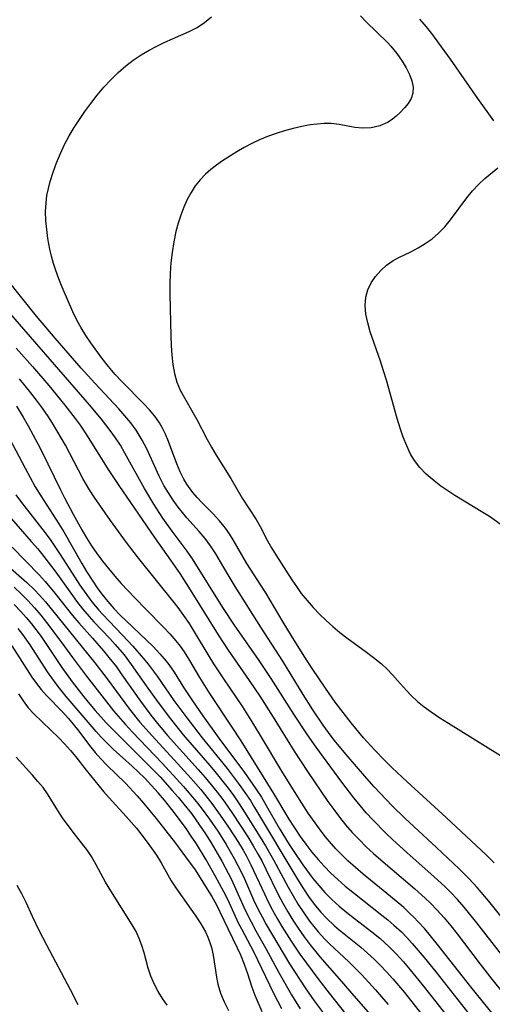
# Model space of a CAD drawing. Extents: x 1646716 to 1654918, y 2797413 to 2805615.
# Drawn here: x 1647528 to 1647615, y 2802036 to 2802217 of the extents above; entities that cross this region are included whole.
import ezdxf

# ---------------------------------------------------------------- set-up
doc = ezdxf.new("R2010")
doc.units = 0

msp = doc.modelspace()

# ---------------------------------------------------------------- linework, layer by layer
at = {"layer": 'WIL_026_Contours', "color": 0}
for points in [[(1647615.69, 2802061.58, 298), (1647614.27, 2802062.94, 298), (1647606.87, 2802069.88, 298), (1647599.68, 2802076.42, 298), (1647596.93, 2802079.02, 298), (1647595.58, 2802080.35, 298), (1647593.68, 2802082.32, 298), (1647591.68, 2802084.55, 298), (1647589.42, 2802087.27, 298), (1647586.47, 2802091.11, 298), (1647584.66, 2802093.65, 298), (1647582.22, 2802097.27, 298), (1647580.75, 2802099.53, 298), (1647578.41, 2802103.27, 298), (1647576.88, 2802105.77, 298), (1647573.69, 2802111.19, 298), (1647572.8, 2802112.6, 298), (1647570.22, 2802116.56, 298), (1647567.67, 2802120.95, 298), (1647567, 2802122.05, 298), (1647566.28, 2802123.1, 298), (1647565.2, 2802124.42, 298), (1647564.02, 2802125.68, 298), (1647561.91, 2802127.79, 298), (1647561.05, 2802128.7, 298), (1647560.24, 2802129.65, 298), (1647559.76, 2802130.28, 298), (1647559.17, 2802131.15, 298), (1647558.63, 2802132.05, 298), (1647557.93, 2802133.44, 298), (1647557.32, 2802134.88, 298), (1647555.8, 2802139.02, 298), (1647555.26, 2802140.32, 298), (1647554.64, 2802141.58, 298), (1647554.13, 2802142.41, 298), (1647553.25, 2802143.63, 298), (1647552.27, 2802144.8, 298), (1647551.22, 2802145.92, 298), (1647547.17, 2802150.02, 298), (1647546, 2802151.31, 298), (1647544.77, 2802152.77, 298), (1647543.59, 2802154.28, 298), (1647541.49, 2802157.15, 298), (1647540.57, 2802158.51, 298), (1647539.71, 2802159.89, 298), (1647538.93, 2802161.31, 298), (1647538.21, 2802162.84, 298), (1647536.25, 2802167.39, 298), (1647535.62, 2802168.91, 298), (1647535.04, 2802170.46, 298), (1647534.62, 2802171.75, 298), (1647534.26, 2802173.06, 298), (1647533.95, 2802174.37, 298), (1647533.61, 2802176.33, 298), (1647533.39, 2802177.97, 298), (1647533.24, 2802179.62, 298), (1647533.18, 2802181.26, 298), (1647533.26, 2802182.89, 298), (1647533.43, 2802184.2, 298), (1647533.7, 2802185.5, 298), (1647534.03, 2802186.8, 298), (1647534.57, 2802188.53, 298), (1647535.19, 2802190.25, 298), (1647535.89, 2802191.95, 298), (1647536.68, 2802193.62, 298), (1647537.52, 2802195.18, 298), (1647538.43, 2802196.71, 298), (1647539.4, 2802198.21, 298), (1647540.41, 2802199.69, 298), (1647541.47, 2802201.13, 298), (1647542.65, 2802202.64, 298), (1647543.88, 2802204.11, 298), (1647545.16, 2802205.51, 298), (1647546.5, 2802206.85, 298), (1647547.92, 2802208.08, 298), (1647549.31, 2802209.12, 298), (1647550.75, 2802210.07, 298), (1647552.25, 2802210.94, 298), (1647553.66, 2802211.7, 298), (1647555.09, 2802212.4, 298), (1647556.53, 2802213.05, 298), (1647559.6, 2802214.37, 298), (1647561.06, 2802215.12, 298), (1647562.43, 2802216.01, 298), (1647563.67, 2802217.06, 298)], [(1647591.14, 2802217.26, 300), (1647592.17, 2802216.16, 300), (1647596.08, 2802212.34, 300), (1647596.69, 2802211.69, 300), (1647597.81, 2802210.33, 300), (1647598.81, 2802208.93, 300), (1647599.54, 2802207.71, 300), (1647600.14, 2802206.49, 300), (1647600.57, 2802205.29, 300), (1647600.79, 2802204.12, 300), (1647600.75, 2802203.03, 300), (1647600.44, 2802202.07, 300), (1647599.91, 2802201.16, 300), (1647599.22, 2802200.31, 300), (1647598.44, 2802199.49, 300), (1647597.7, 2802198.81, 300), (1647596.92, 2802198.17, 300), (1647596.06, 2802197.63, 300), (1647594.64, 2802197.03, 300), (1647593.1, 2802196.68, 300), (1647591.5, 2802196.6, 300), (1647590.08, 2802196.74, 300), (1647587.18, 2802197.26, 300), (1647585.69, 2802197.43, 300), (1647584.44, 2802197.45, 300), (1647583.16, 2802197.36, 300), (1647581.86, 2802197.19, 300), (1647580.3, 2802196.91, 300), (1647578.73, 2802196.55, 300), (1647577.15, 2802196.13, 300), (1647575.58, 2802195.64, 300), (1647574.03, 2802195.08, 300), (1647572.51, 2802194.44, 300), (1647571.09, 2802193.76, 300), (1647569.71, 2802193.02, 300), (1647568.35, 2802192.23, 300), (1647565.73, 2802190.57, 300), (1647564.63, 2802189.82, 300), (1647563.57, 2802189.02, 300), (1647562.58, 2802188.16, 300), (1647561.6, 2802187.12, 300), (1647560.72, 2802185.98, 300), (1647559.93, 2802184.75, 300), (1647559.23, 2802183.46, 300), (1647558.59, 2802182.06, 300), (1647558.04, 2802180.61, 300), (1647557.56, 2802179.11, 300), (1647557.16, 2802177.59, 300), (1647556.75, 2802175.69, 300), (1647556.44, 2802173.77, 300), (1647556.22, 2802171.83, 300), (1647556.11, 2802169.9, 300), (1647556.06, 2802167.96, 300), (1647556.06, 2802166.03, 300), (1647556.22, 2802158.43, 300), (1647556.28, 2802156.64, 300), (1647556.39, 2802154.88, 300), (1647556.58, 2802153.16, 300), (1647556.88, 2802151.5, 300), (1647557.34, 2802149.9, 300), (1647557.96, 2802148.44, 300), (1647558.71, 2802147.03, 300), (1647560.29, 2802144.36, 300), (1647561.02, 2802143.05, 300), (1647562.88, 2802139.4, 300), (1647563.71, 2802137.93, 300), (1647564.58, 2802136.48, 300), (1647567.27, 2802132.19, 300), (1647569.36, 2802128.61, 300), (1647571.91, 2802124.67, 300), (1647572.64, 2802123.37, 300), (1647574.03, 2802120.74, 300), (1647574.76, 2802119.44, 300), (1647575.52, 2802118.15, 300), (1647578.47, 2802113.57, 300), (1647579.33, 2802112.32, 300), (1647580.22, 2802111.09, 300), (1647581.28, 2802109.77, 300), (1647582.4, 2802108.5, 300), (1647583.57, 2802107.28, 300), (1647584.79, 2802106.1, 300), (1647586.04, 2802104.98, 300), (1647587.33, 2802103.92, 300), (1647588.87, 2802102.74, 300), (1647591.98, 2802100.48, 300), (1647593.5, 2802099.32, 300), (1647594.95, 2802098.11, 300), (1647596, 2802097.14, 300), (1647596.99, 2802096.13, 300), (1647597.93, 2802095.09, 300), (1647599.58, 2802093.2, 300), (1647600.44, 2802092.29, 300), (1647601.59, 2802091.23, 300), (1647602.84, 2802090.24, 300), (1647604.14, 2802089.29, 300), (1647605.71, 2802088.23, 300), (1647607.33, 2802087.2, 300), (1647623.16, 2802077.34, 300)], [(1647615.62, 2802197.92, 302), (1647612.69, 2802202.04, 302), (1647607.66, 2802209.29, 302), (1647605.54, 2802212.25, 302), (1647604.4, 2802213.76, 302), (1647603.24, 2802215.22, 302), (1647602.04, 2802216.63, 302)], [(1647617.69, 2802123.21, 302), (1647614.83, 2802125.19, 302), (1647613.64, 2802125.95, 302), (1647608.5, 2802129.08, 302), (1647607.17, 2802129.93, 302), (1647605.87, 2802130.82, 302), (1647604.64, 2802131.75, 302), (1647603.91, 2802132.37, 302), (1647603.2, 2802133.02, 302), (1647602.04, 2802134.21, 302), (1647601.03, 2802135.51, 302), (1647600.34, 2802136.66, 302), (1647599.61, 2802138.19, 302), (1647598.97, 2802139.8, 302), (1647598.4, 2802141.48, 302), (1647597.87, 2802143.2, 302), (1647595.88, 2802150.26, 302), (1647595.36, 2802152.02, 302), (1647594.81, 2802153.76, 302), (1647592.92, 2802159.15, 302), (1647592.45, 2802160.8, 302), (1647592.12, 2802162.43, 302), (1647591.97, 2802164.01, 302), (1647592.08, 2802165.54, 302), (1647592.46, 2802166.89, 302), (1647593.08, 2802168.17, 302), (1647593.88, 2802169.36, 302), (1647594.83, 2802170.46, 302), (1647595.9, 2802171.44, 302), (1647597.1, 2802172.28, 302), (1647598.14, 2802172.85, 302), (1647600.35, 2802173.88, 302), (1647601.7, 2802174.58, 302), (1647603.02, 2802175.38, 302), (1647604.29, 2802176.27, 302), (1647605.48, 2802177.28, 302), (1647606.63, 2802178.48, 302), (1647607.69, 2802179.77, 302), (1647610.69, 2802183.81, 302), (1647611.73, 2802185.08, 302), (1647612.85, 2802186.27, 302), (1647614.01, 2802187.34, 302), (1647616.41, 2802189.33, 302)], [(1647617.69, 2802050.85, 296), (1647614.71, 2802054.49, 296), (1647612.58, 2802056.99, 296), (1647611.1, 2802058.58, 296), (1647609.25, 2802060.43, 296), (1647605.07, 2802064.4, 296), (1647599.3, 2802069.79, 296), (1647596.97, 2802072.04, 296), (1647595.84, 2802073.19, 296), (1647593.62, 2802075.54, 296), (1647592.27, 2802077.06, 296), (1647588.45, 2802081.48, 296), (1647586.27, 2802084.13, 296), (1647585.22, 2802085.49, 296), (1647584.23, 2802086.85, 296), (1647582.36, 2802089.66, 296), (1647580.56, 2802092.52, 296), (1647576.82, 2802098.65, 296), (1647572.79, 2802104.9, 296), (1647568.06, 2802112.36, 296), (1647566.76, 2802114.52, 296), (1647565.37, 2802116.91, 296), (1647564.48, 2802118.37, 296), (1647563.54, 2802119.8, 296), (1647562.53, 2802121.16, 296), (1647561.44, 2802122.46, 296), (1647559.17, 2802124.98, 296), (1647558.35, 2802125.95, 296), (1647557.56, 2802126.94, 296), (1647556.63, 2802128.23, 296), (1647555.76, 2802129.57, 296), (1647554.95, 2802130.94, 296), (1647554.08, 2802132.61, 296), (1647551.79, 2802137.63, 296), (1647550.96, 2802139.26, 296), (1647550.41, 2802140.19, 296), (1647549.83, 2802141.1, 296), (1647548.84, 2802142.44, 296), (1647547.78, 2802143.74, 296), (1647546.66, 2802145, 296), (1647542.21, 2802149.75, 296), (1647539.74, 2802152.46, 296), (1647537.31, 2802155.22, 296), (1647534.91, 2802158.01, 296), (1647531.53, 2802162.05, 296), (1647523.14, 2802172.42, 296)], [(1647617.03, 2802044.68, 294), (1647612.52, 2802050.52, 294), (1647610.17, 2802053.42, 294), (1647608.94, 2802054.81, 294), (1647607.67, 2802056.16, 294), (1647606.6, 2802057.21, 294), (1647604.69, 2802058.97, 294), (1647599.62, 2802063.42, 294), (1647597.05, 2802065.78, 294), (1647595.8, 2802066.99, 294), (1647593.36, 2802069.47, 294), (1647592.18, 2802070.75, 294), (1647591.04, 2802072.06, 294), (1647589.88, 2802073.48, 294), (1647587.65, 2802076.39, 294), (1647582.95, 2802082.8, 294), (1647581.36, 2802085.06, 294), (1647578.85, 2802088.88, 294), (1647574.69, 2802095.42, 294), (1647572.46, 2802098.72, 294), (1647567.93, 2802105.27, 294), (1647565.78, 2802108.51, 294), (1647560.19, 2802117.45, 294), (1647559.23, 2802118.83, 294), (1647556.45, 2802122.52, 294), (1647554.76, 2802124.89, 294), (1647553.06, 2802127.5, 294), (1647551.37, 2802130.35, 294), (1647547.78, 2802136.88, 294), (1647546.93, 2802138.3, 294), (1647546.03, 2802139.69, 294), (1647545.08, 2802141.04, 294), (1647543.44, 2802143.13, 294), (1647541.24, 2802145.73, 294), (1647524.69, 2802164.73, 294)], [(1647527.76, 2802156.15, 292), (1647530.76, 2802152.79, 292), (1647533.75, 2802149.27, 292), (1647536.72, 2802145.68, 292), (1647538.61, 2802143.26, 292), (1647539.51, 2802142.02, 292), (1647540.84, 2802140.05, 292), (1647544.7, 2802133.83, 292), (1647546.63, 2802130.89, 292), (1647553.19, 2802121.33, 292), (1647556.17, 2802117.17, 292), (1647557.85, 2802114.74, 292), (1647559.78, 2802111.76, 292), (1647564.91, 2802103.45, 292), (1647566.76, 2802100.65, 292), (1647570.64, 2802095.05, 292), (1647572.57, 2802092.19, 292), (1647575.03, 2802088.34, 292), (1647578.89, 2802082.1, 292), (1647581.34, 2802078.34, 292), (1647585.13, 2802072.8, 292), (1647586.18, 2802071.35, 292), (1647587.25, 2802069.92, 292), (1647588.38, 2802068.53, 292), (1647589.59, 2802067.15, 292), (1647590.85, 2802065.82, 292), (1647592.15, 2802064.52, 292), (1647593.49, 2802063.27, 292), (1647594.83, 2802062.08, 292), (1647601.11, 2802056.77, 292), (1647603.04, 2802055.05, 292), (1647603.94, 2802054.2, 292), (1647605.25, 2802052.85, 292), (1647606.5, 2802051.44, 292), (1647607.71, 2802049.98, 292), (1647608.88, 2802048.5, 292), (1647613.11, 2802042.93, 292), (1647615.25, 2802040.16, 292), (1647617.3, 2802037.64, 292)], [(1647617.68, 2802031.04, 290), (1647611.43, 2802038.74, 290), (1647605.3, 2802046.54, 290), (1647602.93, 2802049.39, 290), (1647601.69, 2802050.77, 290), (1647600.97, 2802051.52, 290), (1647600.22, 2802052.26, 290), (1647599.07, 2802053.32, 290), (1647596.62, 2802055.38, 290), (1647591.61, 2802059.47, 290), (1647590.2, 2802060.68, 290), (1647588.81, 2802061.91, 290), (1647587.48, 2802063.2, 290), (1647586.6, 2802064.1, 290), (1647585.75, 2802065.04, 290), (1647584.62, 2802066.4, 290), (1647583.54, 2802067.8, 290), (1647581.5, 2802070.7, 290), (1647579.56, 2802073.69, 290), (1647576.63, 2802078.41, 290), (1647572.72, 2802084.98, 290), (1647571, 2802087.79, 290), (1647569.45, 2802090.21, 290), (1647565.95, 2802095.37, 290), (1647564.12, 2802098.15, 290), (1647563.25, 2802099.56, 290), (1647560.6, 2802104, 290), (1647559.63, 2802105.52, 290), (1647558.63, 2802107.01, 290), (1647557.57, 2802108.46, 290), (1647556.84, 2802109.41, 290), (1647550.09, 2802117.83, 290), (1647548.07, 2802120.44, 290), (1647545.1, 2802124.47, 290), (1647543.13, 2802127.27, 290), (1647542.18, 2802128.69, 290), (1647541.27, 2802130.13, 290), (1647540.05, 2802132.21, 290), (1647536.83, 2802138.3, 290), (1647535.26, 2802141.05, 290), (1647534.43, 2802142.4, 290), (1647533.56, 2802143.73, 290), (1647532.41, 2802145.36, 290), (1647531.5, 2802146.59, 290), (1647530.47, 2802147.92, 290), (1647528.35, 2802150.54, 290)], [(1647527.8, 2802145.48, 288), (1647529.03, 2802143.5, 288), (1647529.98, 2802141.86, 288), (1647530.91, 2802140.19, 288), (1647532.2, 2802137.75, 288), (1647533.61, 2802134.87, 288), (1647535.9, 2802130.1, 288), (1647536.65, 2802128.63, 288), (1647538.24, 2802125.65, 288), (1647539.86, 2802122.75, 288), (1647540.71, 2802121.32, 288), (1647541.64, 2802119.85, 288), (1647542.62, 2802118.42, 288), (1647543.65, 2802117.01, 288), (1647544.72, 2802115.64, 288), (1647545.89, 2802114.25, 288), (1647547.1, 2802112.89, 288), (1647549.59, 2802110.24, 288), (1647551.66, 2802108.11, 288), (1647554.89, 2802104.87, 288), (1647556.05, 2802103.64, 288), (1647557.15, 2802102.36, 288), (1647557.93, 2802101.35, 288), (1647558.65, 2802100.31, 288), (1647559.63, 2802098.77, 288), (1647561.49, 2802095.6, 288), (1647562.39, 2802094.15, 288), (1647563.32, 2802092.7, 288), (1647567.46, 2802086.49, 288), (1647569.07, 2802083.95, 288), (1647575.1, 2802074.32, 288), (1647577.94, 2802069.59, 288), (1647578.95, 2802067.99, 288), (1647580.01, 2802066.42, 288), (1647581.06, 2802064.96, 288), (1647582.15, 2802063.53, 288), (1647583.3, 2802062.14, 288), (1647584.4, 2802060.92, 288), (1647585.65, 2802059.66, 288), (1647586.96, 2802058.46, 288), (1647588.3, 2802057.29, 288), (1647589.68, 2802056.16, 288), (1647595.03, 2802051.96, 288), (1647596.16, 2802051.06, 288), (1647597.26, 2802050.12, 288), (1647598.63, 2802048.84, 288), (1647599.65, 2802047.8, 288), (1647600.64, 2802046.72, 288), (1647601.75, 2802045.45, 288), (1647602.83, 2802044.16, 288), (1647604.95, 2802041.52, 288), (1647613.76, 2802030.34, 288)], [(1647524.74, 2802142.79, 286), (1647529.41, 2802134.08, 286), (1647531.28, 2802130.66, 286), (1647532.27, 2802128.99, 286), (1647535.63, 2802123.84, 286), (1647536.5, 2802122.4, 286), (1647539.85, 2802116.56, 286), (1647540.71, 2802115.11, 286), (1647541.86, 2802113.31, 286), (1647542.68, 2802112.1, 286), (1647543.54, 2802110.93, 286), (1647544.61, 2802109.6, 286), (1647545.74, 2802108.32, 286), (1647546.91, 2802107.09, 286), (1647547.97, 2802106.04, 286), (1647552.94, 2802101.31, 286), (1647554.2, 2802100, 286), (1647555.37, 2802098.63, 286), (1647555.87, 2802097.98, 286), (1647556.82, 2802096.6, 286), (1647558.63, 2802093.75, 286), (1647560.22, 2802091.31, 286), (1647562.1, 2802088.55, 286), (1647565.06, 2802084.46, 286), (1647569.77, 2802078.16, 286), (1647571.88, 2802075.15, 286), (1647572.88, 2802073.6, 286), (1647573.77, 2802072.12, 286), (1647576.17, 2802067.94, 286), (1647578.01, 2802064.92, 286), (1647578.96, 2802063.43, 286), (1647580.51, 2802061.17, 286), (1647582.35, 2802058.69, 286), (1647583.44, 2802057.37, 286), (1647584.58, 2802056.09, 286), (1647585.85, 2802054.82, 286), (1647587.19, 2802053.61, 286), (1647588.58, 2802052.45, 286), (1647589.99, 2802051.33, 286), (1647593.22, 2802048.86, 286), (1647594.67, 2802047.68, 286), (1647595.55, 2802046.9, 286), (1647596.41, 2802046.09, 286), (1647597.73, 2802044.74, 286), (1647599, 2802043.34, 286), (1647600.23, 2802041.9, 286), (1647602.64, 2802038.95, 286), (1647604.98, 2802036.01, 286), (1647609.61, 2802030.08, 286)], [(1647527.7, 2802129.21, 284), (1647528.73, 2802127.77, 284), (1647533.1, 2802122.21, 284), (1647534.15, 2802120.79, 284), (1647535.86, 2802118.24, 284), (1647537.51, 2802115.64, 284), (1647539.49, 2802112.61, 284), (1647540.56, 2802111.06, 284), (1647541.67, 2802109.55, 284), (1647542.95, 2802107.98, 284), (1647543.62, 2802107.24, 284), (1647547.35, 2802103.41, 284), (1647549.24, 2802101.38, 284), (1647551.14, 2802099.19, 284), (1647552.05, 2802098.08, 284), (1647553.68, 2802095.85, 284), (1647556.78, 2802091.42, 284), (1647558.97, 2802088.46, 284), (1647562, 2802084.55, 284), (1647566.61, 2802078.87, 284), (1647568.8, 2802075.98, 284), (1647569.85, 2802074.5, 284), (1647570.85, 2802073, 284), (1647571.62, 2802071.75, 284), (1647579.56, 2802058.43, 284), (1647580.6, 2802056.79, 284), (1647581.69, 2802055.2, 284), (1647582.85, 2802053.66, 284), (1647583.81, 2802052.49, 284), (1647584.83, 2802051.38, 284), (1647586.3, 2802049.98, 284), (1647587.17, 2802049.23, 284), (1647591.18, 2802046.02, 284), (1647592.41, 2802044.95, 284), (1647593.61, 2802043.84, 284), (1647594.78, 2802042.69, 284), (1647595.91, 2802041.49, 284), (1647597.04, 2802040.25, 284), (1647599.22, 2802037.69, 284), (1647602.36, 2802033.75, 284)], [(1647526.91, 2802124.77, 282), (1647530.53, 2802120.65, 282), (1647531.72, 2802119.27, 282), (1647532.86, 2802117.86, 282), (1647535.03, 2802114.96, 282), (1647537.79, 2802111.12, 282), (1647538.87, 2802109.66, 282), (1647539.99, 2802108.23, 282), (1647541.16, 2802106.85, 282), (1647542.05, 2802105.87, 282), (1647544.98, 2802102.8, 282), (1647545.99, 2802101.69, 282), (1647547.6, 2802099.78, 282), (1647548.93, 2802098.03, 282), (1647551.69, 2802094.08, 282), (1647553.88, 2802091.01, 282), (1647556.15, 2802088, 282), (1647558.51, 2802085.06, 282), (1647563.4, 2802079.43, 282), (1647564.55, 2802078.06, 282), (1647566.75, 2802075.27, 282), (1647567.81, 2802073.84, 282), (1647568.81, 2802072.39, 282), (1647569.79, 2802070.88, 282), (1647572.68, 2802066.26, 282), (1647573.63, 2802064.7, 282), (1647575.13, 2802062.08, 282), (1647577.79, 2802057.08, 282), (1647578.7, 2802055.46, 282), (1647579.66, 2802053.89, 282), (1647580.67, 2802052.34, 282), (1647581.73, 2802050.85, 282), (1647583.32, 2802048.85, 282), (1647584.56, 2802047.5, 282), (1647585.38, 2802046.69, 282), (1647588.96, 2802043.34, 282), (1647591.34, 2802040.94, 282), (1647593.86, 2802038.2, 282), (1647595, 2802036.91, 282), (1647596.2, 2802035.48, 282)], [(1647527.04, 2802119.6, 280), (1647532, 2802114.51, 280), (1647533.1, 2802113.28, 280), (1647534.85, 2802111.15, 280), (1647538.15, 2802106.99, 280), (1647539.29, 2802105.64, 280), (1647541.8, 2802102.84, 280), (1647543.84, 2802100.51, 280), (1647544.83, 2802099.32, 280), (1647546.19, 2802097.56, 280), (1647547.22, 2802096.12, 280), (1647550.62, 2802091.26, 280), (1647552.53, 2802088.71, 280), (1647553.52, 2802087.46, 280), (1647555.6, 2802084.98, 280), (1647561.25, 2802078.68, 280), (1647562.54, 2802077.21, 280), (1647564.73, 2802074.54, 280), (1647565.77, 2802073.17, 280), (1647566.77, 2802071.77, 280), (1647567.56, 2802070.62, 280), (1647570.37, 2802066.3, 280), (1647571.36, 2802064.7, 280), (1647572.31, 2802063.08, 280), (1647572.93, 2802061.93, 280), (1647573.71, 2802060.39, 280), (1647575.97, 2802055.72, 280), (1647576.82, 2802054.12, 280), (1647577.72, 2802052.56, 280), (1647578.66, 2802051.02, 280), (1647579.64, 2802049.52, 280), (1647580.75, 2802047.93, 280), (1647581.83, 2802046.48, 280), (1647583.66, 2802044.28, 280), (1647587.16, 2802040.23, 280), (1647590.32, 2802036.59, 280), (1647593.84, 2802032.6, 280)], [(1647525.71, 2802116.55, 278), (1647529.74, 2802113.07, 278), (1647531.14, 2802111.73, 278), (1647532.05, 2802110.78, 278), (1647533.15, 2802109.54, 278), (1647534.21, 2802108.26, 278), (1647542.25, 2802098.31, 278), (1647544.48, 2802095.39, 278), (1647548.61, 2802089.8, 278), (1647550.54, 2802087.39, 278), (1647552.76, 2802084.88, 278), (1647557.42, 2802079.84, 278), (1647559.88, 2802077.12, 278), (1647561.71, 2802075.02, 278), (1647563.76, 2802072.46, 278), (1647565.3, 2802070.34, 278), (1647566.81, 2802068.13, 278), (1647568.65, 2802065.31, 278), (1647569.51, 2802063.86, 278), (1647570.06, 2802062.9, 278), (1647570.96, 2802061.17, 278), (1647573.42, 2802055.83, 278), (1647574.13, 2802054.36, 278), (1647574.92, 2802052.83, 278), (1647575.76, 2802051.32, 278), (1647576.63, 2802049.84, 278), (1647578.33, 2802047.18, 278), (1647579.95, 2802044.75, 278), (1647583.45, 2802040.04, 278), (1647585.35, 2802037.57, 278), (1647588.38, 2802033.79, 278)], [(1647527.36, 2802112.23, 276), (1647528.66, 2802111.03, 276), (1647529.91, 2802109.78, 276), (1647531.13, 2802108.44, 276), (1647532.29, 2802107.06, 276), (1647533.34, 2802105.75, 276), (1647536.18, 2802101.98, 276), (1647538.11, 2802099.31, 276), (1647540.7, 2802095.87, 276), (1647543.93, 2802091.67, 276), (1647545.66, 2802089.51, 276), (1647547.81, 2802087.04, 276), (1647549.15, 2802085.58, 276), (1647554.62, 2802079.87, 276), (1647557.26, 2802077.01, 276), (1647558.55, 2802075.56, 276), (1647560.88, 2802072.82, 276), (1647561.78, 2802071.68, 276), (1647563.36, 2802069.55, 276), (1647564.88, 2802067.35, 276), (1647565.61, 2802066.22, 276), (1647566.39, 2802064.95, 276), (1647567.87, 2802062.36, 276), (1647568.57, 2802061.05, 276), (1647569.56, 2802059.02, 276), (1647571.45, 2802054.77, 276), (1647572.28, 2802053, 276), (1647573, 2802051.61, 276), (1647573.75, 2802050.24, 276), (1647578.06, 2802043.01, 276), (1647580.95, 2802038.58, 276), (1647582.61, 2802036.16, 276), (1647584.4, 2802033.72, 276)], [(1647527.42, 2802109.01, 274), (1647528.63, 2802107.75, 274), (1647529.61, 2802106.64, 274), (1647530.55, 2802105.5, 274), (1647532.34, 2802103.14, 274), (1647533.6, 2802101.34, 274), (1647536.17, 2802097.46, 274), (1647538.06, 2802094.82, 274), (1647540.2, 2802092.04, 274), (1647541.32, 2802090.69, 274), (1647542.28, 2802089.58, 274), (1647544.34, 2802087.31, 274), (1647545.37, 2802086.24, 274), (1647551.76, 2802079.9, 274), (1647554.23, 2802077.34, 274), (1647556.47, 2802074.86, 274), (1647557.56, 2802073.6, 274), (1647558.63, 2802072.32, 274), (1647559.99, 2802070.59, 274), (1647561.52, 2802068.49, 274), (1647562.59, 2802066.86, 274), (1647563.63, 2802065.21, 274), (1647565.58, 2802061.84, 274), (1647567.35, 2802058.5, 274), (1647568.14, 2802056.85, 274), (1647569.91, 2802052.88, 274), (1647570.98, 2802050.69, 274), (1647571.86, 2802049.06, 274), (1647573.69, 2802045.82, 274), (1647576.15, 2802041.26, 274), (1647578.41, 2802037.31, 274), (1647579.99, 2802034.69, 274)], [(1647576.64, 2802034.74, 272), (1647575.18, 2802037.56, 272), (1647571.47, 2802045.19, 272), (1647569.26, 2802049.34, 272), (1647568.69, 2802050.48, 272), (1647566.74, 2802054.69, 272), (1647565.99, 2802056.2, 272), (1647565.2, 2802057.7, 272), (1647564.38, 2802059.18, 272), (1647562.69, 2802062.12, 272), (1647560.91, 2802065.02, 272), (1647559.98, 2802066.44, 272), (1647559.01, 2802067.84, 272), (1647557.06, 2802070.51, 272), (1647555.07, 2802073.05, 272), (1647553.89, 2802074.44, 272), (1647552.67, 2802075.79, 272), (1647551.42, 2802077.11, 272), (1647549.12, 2802079.32, 272), (1647545.63, 2802082.47, 272), (1647544.5, 2802083.54, 272), (1647543.42, 2802084.64, 272), (1647542.5, 2802085.67, 272), (1647536.95, 2802092.14, 272), (1647535.74, 2802093.64, 272), (1647535.11, 2802094.46, 272), (1647533.55, 2802096.69, 272), (1647530.32, 2802101.65, 272), (1647528.96, 2802103.55, 272), (1647528.14, 2802104.62, 272)], [(1647526.94, 2802101.44, 270), (1647530.65, 2802095.71, 270), (1647531.48, 2802094.54, 270), (1647532.36, 2802093.41, 270), (1647533.32, 2802092.34, 270), (1647536.34, 2802089.23, 270), (1647537.33, 2802088.14, 270), (1647538.27, 2802087.02, 270), (1647539.29, 2802085.73, 270), (1647541.26, 2802083.09, 270), (1647542.3, 2802081.81, 270), (1647543.36, 2802080.64, 270), (1647544.47, 2802079.52, 270), (1647547.88, 2802076.18, 270), (1647550.04, 2802073.87, 270), (1647551.21, 2802072.5, 270), (1647553.5, 2802069.67, 270), (1647557.05, 2802065.14, 270), (1647559.42, 2802062.01, 270), (1647560.55, 2802060.42, 270), (1647561.33, 2802059.27, 270), (1647562.93, 2802056.73, 270), (1647563.75, 2802055.34, 270), (1647564.53, 2802053.94, 270), (1647565.25, 2802052.52, 270), (1647566.68, 2802049.46, 270), (1647568.4, 2802045.94, 270), (1647569.01, 2802044.62, 270), (1647569.69, 2802042.94, 270), (1647570.3, 2802041.23, 270), (1647571.12, 2802038.68, 270), (1647571.66, 2802037.25, 270), (1647572.95, 2802034.22, 270)], [(1647528.19, 2802092.6, 268), (1647529.04, 2802091.3, 268), (1647529.98, 2802090.07, 268), (1647531.03, 2802088.92, 268), (1647535.58, 2802084.54, 268), (1647536.68, 2802083.4, 268), (1647537.73, 2802082.22, 268), (1647538.71, 2802081.02, 268), (1647540.62, 2802078.59, 268), (1647543.85, 2802074.65, 268), (1647544.85, 2802073.5, 268), (1647548, 2802070.07, 268), (1647549.87, 2802067.91, 268), (1647551.7, 2802065.6, 268), (1647552.66, 2802064.27, 268), (1647553.57, 2802062.93, 268), (1647554.41, 2802061.58, 268), (1647556.28, 2802058.26, 268), (1647557.14, 2802056.94, 268), (1647559.92, 2802053.06, 268), (1647560.81, 2802051.76, 268), (1647561.75, 2802050.32, 268), (1647562.58, 2802048.86, 268), (1647563.04, 2802047.88, 268), (1647563.41, 2802046.92, 268), (1647563.72, 2802045.96, 268), (1647564.02, 2802044.6, 268), (1647564.59, 2802040.53, 268), (1647564.87, 2802039.23, 268), (1647565.38, 2802037.61, 268), (1647566.04, 2802036, 268), (1647566.82, 2802034.41, 268)], [(1647555.53, 2802035.39, 266), (1647554.67, 2802036.63, 266), (1647553.88, 2802037.88, 266), (1647553.19, 2802039.16, 266), (1647552.53, 2802040.71, 266), (1647552.07, 2802042.19, 266), (1647551.31, 2802045.02, 266), (1647550.89, 2802046.33, 266), (1647550.39, 2802047.63, 266), (1647549.81, 2802048.9, 266), (1647549.12, 2802050.17, 266), (1647545.17, 2802056.4, 266), (1647544.22, 2802058.02, 266), (1647542.48, 2802061.19, 266), (1647541.6, 2802062.71, 266), (1647540.86, 2802063.79, 266), (1647538.24, 2802067.21, 266), (1647536.31, 2802069.85, 266), (1647535.41, 2802071.16, 266), (1647533.54, 2802074.21, 266), (1647532.7, 2802075.38, 266), (1647531.77, 2802076.52, 266), (1647530.78, 2802077.65, 266), (1647527.76, 2802080.99, 266)], [(1647527.9, 2802057.43, 264), (1647528.76, 2802055.89, 264), (1647529.55, 2802054.32, 264), (1647530.71, 2802051.74, 264), (1647531.94, 2802049.16, 264), (1647533.33, 2802046.48, 264), (1647537.69, 2802038.27, 264), (1647539.09, 2802035.53, 264)]]:
    msp.add_polyline3d(points, dxfattribs=at)

doc.saveas('drawing.dxf')
